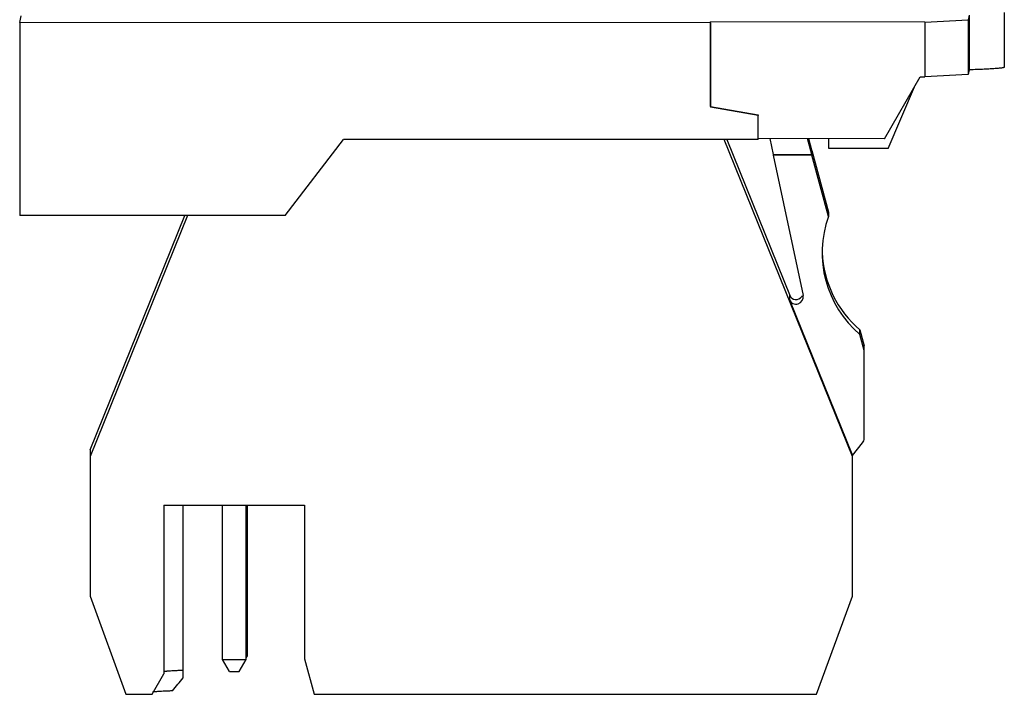
# Model space of a CAD drawing. Units: millimetres. Extents: x 5.7 to 47.1, y 9 to 63.4.
# Drawn here: x 5.7 to 47.1, y 9 to 37.3 of the extents above; entities that cross this region are included whole.
import ezdxf

# ---------------------------------------------------------------- set-up
doc = ezdxf.new("R2010")
doc.units = ezdxf.units.MM
doc.header["$LTSCALE"] = 4.744638
doc.layers.get('0').update_dxf_attribs({"linetype": 'CONTINUOUS'})

msp = doc.modelspace()

# ---------------------------------------------------------------- linework, layer by layer
at = {"color": 7, "linetype": 'Continuous'}
for p, q in [((47.07, 37.619), (47.07, 35.32)), ((5.732, 37.191), (5.791, 37.48)), ((34.731, 37.186), (34.738, 37.218)), ((43.738, 37.217), (34.738, 37.218)), ((34.738, 33.672), (34.738, 37.218)), ((43.738, 37.217), (45.556, 37.307)), ((43.738, 37.217), (43.738, 34.918)), ((45.597, 37.507), (45.556, 37.307)), ((45.556, 37.307), (45.556, 35.008)), ((45.597, 37.507), (45.597, 35.208)), ((5.732, 37.191), (5.732, 29.095)), ((34.731, 37.186), (5.732, 37.191)), ((34.731, 37.186), (34.731, 33.64)), ((45.597, 35.208), (45.556, 35.008)), ((42.037, 32.319), (43.538, 34.918)), ((43.538, 34.918), (43.738, 34.918)), ((45.556, 35.008), (43.738, 34.918)), ((42.197, 31.911), (43.296, 34.5)), ((34.738, 33.672), (34.731, 33.64)), ((36.731, 33.288), (34.731, 33.64)), ((34.738, 33.672), (36.738, 33.32)), ((36.738, 33.32), (36.731, 33.288)), ((36.731, 32.288), (36.731, 33.288)), ((36.738, 32.32), (36.738, 33.32)), ((16.876, 29.093), (19.332, 32.291)), ((36.731, 32.288), (19.332, 32.291)), ((40.69, 18.974), (35.308, 32.288)), ((35.424, 32.288), (38.082, 25.713)), ((36.731, 32.288), (36.738, 32.32)), ((42.037, 32.319), (36.738, 32.32)), ((37.225, 32.32), (37.365, 31.658)), ((38.992, 31.658), (38.814, 32.32)), ((38.85, 32.32), (38.992, 31.792)), ((39.697, 31.911), (39.697, 32.319)), ((42.197, 31.911), (39.697, 31.911)), ((37.365, 31.658), (38.992, 31.658)), ((37.365, 31.658), (37.365, 31.628)), ((38.992, 31.628), (37.365, 31.628)), ((37.365, 31.628), (38.619, 25.733)), ((38.992, 31.821), (38.984, 31.821)), ((38.992, 31.821), (39.684, 29.238)), ((38.992, 31.792), (38.992, 31.821)), ((38.992, 31.658), (38.992, 31.628)), ((39.684, 29.046), (38.992, 31.628)), ((16.876, 29.093), (5.732, 29.095)), ((8.69, 19.26), (12.665, 29.093)), ((12.78, 29.093), (8.69, 18.974)), ((39.684, 29.238), (39.684, 29.046)), ((38.047, 25.751), (38.047, 25.559)), ((38.047, 25.559), (40.69, 19.021)), ((41.01, 24.292), (41.19, 23.621)), ((41.01, 24.1), (41.01, 24.292)), ((41.19, 23.429), (41.01, 24.1)), ((41.19, 19.74), (41.19, 23.621)), ((40.69, 19.021), (41.122, 19.551)), ((8.69, 19.26), (8.69, 13.111)), ((40.69, 13.111), (40.69, 19.021)), ((11.79, 16.938), (17.69, 16.938)), ((11.79, 16.938), (11.79, 9.857)), ((12.59, 9.684), (12.59, 16.938)), ((14.24, 10.457), (14.24, 16.938)), ((15.24, 10.457), (15.24, 16.938)), ((15.29, 10.604), (15.29, 16.938)), ((17.69, 16.938), (17.69, 10.484)), ((8.69, 13.111), (10.19, 8.991)), ((39.19, 8.991), (40.69, 13.111)), ((14.24, 10.457), (15.24, 10.457)), ((14.54, 9.946), (14.24, 10.457)), ((14.94, 9.946), (15.24, 10.457)), ((15.24, 10.604), (15.29, 10.604)), ((15.24, 10.519), (15.29, 10.604)), ((17.69, 10.484), (18.09, 8.991)), ((14.54, 9.946), (14.94, 9.946)), ((11.29, 8.991), (11.79, 9.857)), ((10.19, 8.991), (11.29, 8.991)), ((18.09, 8.991), (39.19, 8.991))]:
    msp.add_line(p, q, dxfattribs=at)
for centre, radius, start, end in [((43.917, 27.53), 4.496, 160.2999, 229.7067), ((43.918, 27.723), 4.497, 182.3948, 229.7086), ((38.325, 25.671), 0.3, 202.0178, 11.9886), ((38.327, 25.863), 0.299, 202.0258, 324.4968), ((38.325, 25.864), 0.301, 324.506, 335.5377), ((40.89, 19.74), 0.3, 320.7807, 0.0001)]:
    msp.add_arc(centre, radius, start, end, dxfattribs=at)
for points, knots in [([(47.07, 35.32), (47.07, 35.317), (47.064, 35.312), (47.056, 35.308), (47.045, 35.304), (47.032, 35.301), (47.015, 35.297), (46.996, 35.293), (46.964, 35.288), (46.917, 35.281), (46.851, 35.274), (46.774, 35.267), (46.649, 35.257), (46.465, 35.245), (46.212, 35.232), (45.918, 35.219), (45.708, 35.212), (45.597, 35.208)], [0, 0, 0, 0, 0.006572, 0.012264, 0.019812, 0.029282, 0.040701, 0.054084, 0.069438, 0.106062, 0.150522, 0.202732, 0.262599, 0.404853, 0.576173, 0.775212, 1, 1, 1, 1]), ([(12.59, 9.992), (12.531, 9.99), (12.42, 9.987), (12.263, 9.98), (12.127, 9.973), (12.028, 9.967), (11.96, 9.962), (11.918, 9.958), (11.882, 9.954), (11.851, 9.951), (11.827, 9.947), (11.809, 9.943), (11.798, 9.94), (11.793, 9.937), (11.791, 9.935), (11.79, 9.934)], [0, 0, 0, 0, 0.220073, 0.415761, 0.585122, 0.726812, 0.786924, 0.839725, 0.885124, 0.923035, 0.953389, 0.976186, 0.991533, 0.996544, 1, 1, 1, 1]), ([(12.152, 9.134), (12.094, 9.132), (11.986, 9.128), (11.831, 9.122), (11.695, 9.115), (11.578, 9.108), (11.481, 9.101), (11.403, 9.093), (11.352, 9.087), (11.321, 9.081), (11.309, 9.078), (11.304, 9.076)], [0, 0, 0, 0, 0.202087, 0.384167, 0.544888, 0.683262, 0.79852, 0.890013, 0.957252, 0.981677, 1, 1, 1, 1])]:
    msp.add_open_spline(points, degree=3, knots=knots, dxfattribs=at)
msp.add_open_spline([(12.152, 9.134), (12.294, 9.32), (12.44, 9.504), (12.59, 9.684)], degree=3, dxfattribs=at)

doc.saveas('drawing.dxf')
